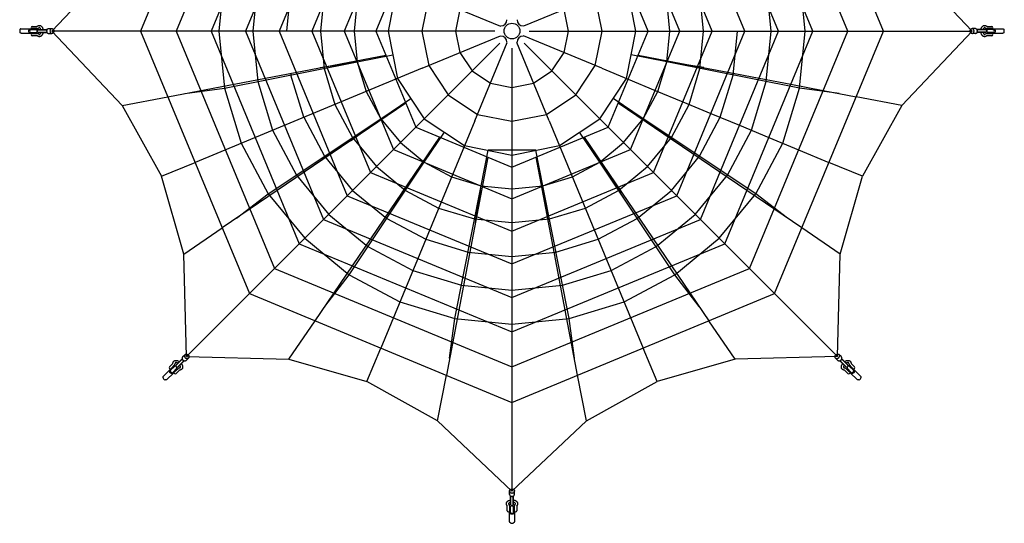
# Model space of a CAD drawing. Units: millimetres. Extents: x -4367 to 4367, y -4367 to 4383.
# Drawn here: x -4367 to 4367, y -4367 to 101 of the extents above; entities that cross this region are included whole.
import ezdxf

# ---------------------------------------------------------------- set-up
doc = ezdxf.new("R2010")
doc.units = ezdxf.units.MM
doc.layers.add('Product', color=7, linetype='Continuous')

msp = doc.modelspace()

# ---------------------------------------------------------------- linework, layer by layer
for p, q in [((-4350.7, 21), (-4269.9, 21)), ((-4275, 14), (-4217.4, 14)), ((-4267.5, 15), (-4265.6, 15)), ((-4256.1, 41.5), (-4212.5, 41.5)), ((-4210.9, 22), (-4256.1, 22)), ((-4249.5, 14), (-4249.5, 22)), ((-4227.5, 22), (-4227.5, 14)), ((-4202.4, 10), (-4126.3, 10)), ((-4202.1, 10), (-4202.1, 13)), ((-4202.1, 13), (-4130.3, 13)), ((-4129.3, 13), (-4130.3, 13)), ((-4130.3, 13), (-4130.3, 10)), ((-4124.8, 13), (-4129.3, 13)), ((-4125.4, 13), (-4124.8, 13)), ((-4110.6, 21.5), (-4081, 21.5)), ((4110.6, 21.5), (4081, 21.5)), ((4125, 13), (4124.7, 13)), ((4130.3, 13), (4124.8, 13)), ((4202.4, 10), (4126.3, 10)), ((4202.1, 13), (4130.3, 13)), ((4130.3, 10), (4130.3, 13)), ((4202.1, 13), (4202.1, 10)), ((4237.9, 22), (4210.9, 22)), ((4212.5, 41.5), (4237.9, 41.5)), ((4275, 14), (4217.4, 14)), ((4227.5, 14), (4227.5, 22)), ((4237.9, 41.5), (4256.1, 41.5)), ((4256.1, 22), (4237.9, 22)), ((4249.5, 22), (4249.5, 14)), ((4265.6, 15), (4267.5, 15)), ((4269.9, 21), (4350.7, 21)), ((-4269.9, -21), (-4350.7, -21)), ((-4275, -14), (-4217.4, -14)), ((-4265.6, -15), (-4267.5, -15)), ((-4256.1, -22), (-4237.9, -22)), ((-4237.9, -41.5), (-4256.1, -41.5)), ((-4249.5, -22), (-4249.5, -14)), ((-4237.9, -22), (-4210.9, -22)), ((-4212.5, -41.5), (-4237.9, -41.5)), ((-4227.5, -14), (-4227.5, -22)), ((-4202.4, -10), (-4126.3, -10)), ((-4202.1, -13), (-4202.1, -10)), ((-4202.1, -13), (-4130.3, -13)), ((-4130.3, -10), (-4130.3, -13)), ((-4130.3, -13), (-4124.8, -13)), ((-4125, -13), (-4124.7, -13)), ((-4110.6, -21.5), (-4081, -21.5)), ((4110.6, -21.5), (4081, -21.5)), ((4125.4, -13), (4124.8, -13)), ((4124.8, -13), (4129.3, -13)), ((4202.4, -10), (4126.3, -10)), ((4129.3, -13), (4130.3, -13)), ((4130.3, -13), (4130.3, -10)), ((4202.1, -13), (4130.3, -13)), ((4202.1, -10), (4202.1, -13)), ((4210.9, -22), (4256.1, -22)), ((4256.1, -41.5), (4212.5, -41.5)), ((4275, -14), (4217.4, -14)), ((4227.5, -22), (4227.5, -14)), ((4249.5, -14), (4249.5, -22)), ((4267.5, -15), (4265.6, -15)), ((4350.7, -21), (4269.9, -21)), ((-2921.8, -2891.4), (-2900.9, -2870.5)), ((2921.8, -2891.4), (2900.9, -2870.5)), ((-3038.9, -2980.2), (-3008, -2949.3)), ((-2993.1, -2962), (-3025.1, -2994)), ((-2980.5, -2962.1), (-2929.7, -2911.3)), ((-2978.4, -2964.3), (-2980.5, -2962.1)), ((-2978.6, -2964.4), (-2924.8, -2910.7)), ((-2964.4, -2978.6), (-2910.7, -2924.8)), ((-2962.1, -2980.5), (-2911.3, -2929.7)), ((-2929, -2910.7), (-2929.7, -2911.3)), ((-2929.7, -2911.3), (-2927.6, -2913.5)), ((-2925.8, -2907.5), (-2929, -2910.7)), ((-2926.3, -2907.9), (-2925.8, -2907.4)), ((-2913.5, -2927.6), (-2911.3, -2929.7)), ((-2911.3, -2929.7), (-2907.5, -2925.8)), ((-2907.6, -2926), (-2907.4, -2925.8)), ((-2891.4, -2921.8), (-2870.5, -2900.9)), ((2891.4, -2921.8), (2870.5, -2900.9)), ((2907.9, -2926.3), (2907.4, -2925.8)), ((2907.5, -2925.8), (2910.7, -2929)), ((2964.4, -2978.6), (2910.7, -2924.8)), ((2910.7, -2929), (2911.3, -2929.7)), ((2911.3, -2929.7), (2913.5, -2927.6)), ((2962.1, -2980.5), (2911.3, -2929.7)), ((2978.6, -2964.4), (2924.8, -2910.7)), ((2926, -2907.6), (2925.8, -2907.4)), ((2929.7, -2911.3), (2925.8, -2907.5)), ((2927.6, -2913.5), (2929.7, -2911.3)), ((2980.5, -2962.1), (2929.7, -2911.3)), ((2980.5, -2962.1), (2978.4, -2964.3)), ((3012.2, -2981.1), (2993.1, -2962)), ((3008, -2949.3), (3026, -2967.3)), ((3026, -2967.3), (3038.9, -2980.2)), ((-3091.2, -3061.5), (-3034.1, -3004.4)), ((-3004.4, -3034.1), (-3061.5, -3091.2)), ((-3032.8, -3013), (-2992, -2972.2)), ((-3028.2, -3007), (-3026.9, -3005.7)), ((-3014.7, -2994.9), (-3020.3, -2989.3)), ((-3013, -3032.8), (-2972.2, -2992)), ((-3005.7, -3026.9), (-3007, -3028.2)), ((-3004.8, -2973.7), (-2999.2, -2979.4)), ((-2989.3, -3020.3), (-2994.9, -3014.7)), ((-2994, -3025.1), (-2981.1, -3012.2)), ((-2981.1, -3012.2), (-2962, -2993.1)), ((-2967.3, -3026), (-2980.2, -3038.9)), ((-2979.4, -2999.2), (-2973.7, -3004.8)), ((-2949.3, -3008), (-2967.3, -3026)), ((-2962.1, -2980.5), (-2964.3, -2978.4)), ((2980.2, -3038.9), (2949.3, -3008)), ((2962, -2993.1), (2994, -3025.1)), ((2964.3, -2978.4), (2962.1, -2980.5)), ((3013, -3032.8), (2972.2, -2992)), ((2973.7, -3004.8), (2979.4, -2999.2)), ((2994.9, -3014.7), (2989.3, -3020.3)), ((3032.8, -3013), (2992, -2972.2)), ((2999.2, -2979.4), (3004.8, -2973.7)), ((3061.5, -3091.2), (3004.4, -3034.1)), ((3007, -3028.2), (3005.7, -3026.9)), ((3025.1, -2994), (3012.2, -2981.1)), ((3020.3, -2989.3), (3014.7, -2994.9)), ((3026.9, -3005.7), (3028.2, -3007)), ((3034.1, -3004.4), (3091.2, -3061.5)), ((-21.5, -4110.6), (-21.5, -4081)), ((21.5, -4110.6), (21.5, -4081)), ((-13, -4125.4), (-13, -4124.8)), ((-13, -4129.3), (-13, -4130.3)), ((-13, -4202.1), (-13, -4130.3)), ((-13, -4130.3), (-10, -4130.3)), ((-10, -4202.4), (-10, -4126.3)), ((10, -4202.4), (10, -4126.3)), ((10, -4130.3), (13, -4130.3)), ((13, -4125), (13, -4124.7)), ((13, -4202.1), (13, -4130.3)), ((-41.5, -4256.1), (-41.5, -4212.5)), ((-22, -4210.9), (-22, -4256.1)), ((-22, -4227.5), (-14, -4227.5)), ((-14, -4249.5), (-22, -4249.5)), ((-21, -4350.7), (-21, -4269.9)), ((-15, -4267.5), (-15, -4265.6)), ((-14, -4275), (-14, -4217.4)), ((-10, -4202.1), (-13, -4202.1)), ((13, -4202.1), (10, -4202.1)), ((14, -4275), (14, -4217.4)), ((14, -4227.5), (22, -4227.5)), ((22, -4249.5), (14, -4249.5)), ((15, -4265.6), (15, -4267.5)), ((21, -4269.9), (21, -4350.7)), ((22, -4237.9), (22, -4210.9)), ((22, -4256.1), (22, -4237.9)), ((41.5, -4212.5), (41.5, -4237.9)), ((41.5, -4237.9), (41.5, -4256.1))]:
    msp.add_line(p, q)
at = {"color": 0, "linetype": 'Continuous', "ltscale": 0.5}
msp.add_circle((0, 0), 69.9, dxfattribs=at)
for centre, radius, start, end in [((-4341.7, 0.1), 25.6, 160.63257, 180.11602), ((-4344.4, 1), 22.8, 150.09544, 160.52878), ((-4365.9, 7), 14, 64.31785, 82.41366), ((-4350.7, 7.7), 13.3, 90.00435, 97.46539), ((-4256.6, 0.2), 23, 143.22778, 180.50237), ((-4267.5, 5.2), 9.82, 90.17621, 116.07993), ((-4270.3, 4.6), 16.4, 35.01263, 88.73294), ((-4265.6, 5.3), 9.69, 63.74386, 116.25614), ((-4256.1, 31.7), 9.76, 90.00007, 269.99992), ((-4233, 0), 21, 5.87018, 41.8094), ((-4202.4, 0), 10, 90.00464, 180.00017), ((-4211.8, 39.9), 17.9, 272.80579, 316.37605), ((4211.8, 39.8), 17.9, 224.04116, 267.2016), ((4202.4, 0), 10, 359.99983, 90.00047), ((4202.4, 0), 10, 270.00464, 0.00017), ((4233, 0), 21, 138.19056, 174.12949), ((4256.1, 31.7), 9.76, 270.00002, 89.99998), ((4270.3, 4.6), 16.4, 91.27, 144.98445), ((4265.6, 5.3), 9.69, 63.74386, 116.25614), ((4267.5, 5.2), 9.82, 63.92007, 89.82379), ((4256.6, 0.2), 23.1, 359.49925, 36.77061), ((4350.7, 7.7), 13.3, 82.53461, 89.99565), ((4344.4, 1), 22.8, 19.47122, 29.90456), ((4341.7, 0.1), 25.6, 359.88398, 19.36743), ((-4341.7, -0.1), 25.6, 179.88398, 199.36743), ((-4344.4, -1), 22.8, 199.47122, 209.90456), ((-4350.7, -7.7), 13.3, 262.53461, 269.99565), ((-4256.6, -0.2), 23.1, 179.49925, 216.77061), ((-4267.5, -5.2), 9.82, 243.92007, 269.82379), ((-4270.3, -4.6), 16.4, 271.27, 324.98445), ((-4265.6, -5.3), 9.69, 243.74386, 296.25614), ((-4256.1, -31.7), 9.76, 90.00002, 269.99998), ((-4233, 0), 21, 318.19056, 354.12949), ((-4202.4, 0), 10, 179.99983, 270.00047), ((-4211.8, -39.8), 17.9, 44.04116, 87.2016), ((4211.8, -39.9), 17.9, 92.80579, 136.37605), ((4233, 0), 21, 185.87018, 221.8094), ((4256.1, -31.7), 9.76, 270.00007, 89.99992), ((4270.3, -4.6), 16.4, 215.01263, 268.73294), ((4265.6, -5.3), 9.69, 243.74386, 296.25614), ((4267.5, -5.2), 9.82, 270.17621, 296.07993), ((4256.6, -0.2), 23, 323.22778, 0.50237), ((4350.7, -7.7), 13.3, 270.00435, 277.46539), ((4344.4, -1), 22.8, 330.09544, 340.52878), ((4341.7, -0.1), 25.6, 340.63257, 0.11602), ((-3006.4, -2950), 17.9, 317.80579, 1.37605), ((-2971.5, -2971.5), 10, 135.00464, 225.00017), ((2971.5, -2971.5), 10, 314.99983, 45.00047), ((3006.4, -2950), 17.9, 179.04116, 222.2016), ((-3032, -2987.1), 9.76, 135.00007, 314.99992), ((-3022.8, -3016.3), 16.4, 80.01263, 133.73294), ((-3010, -3009.7), 23, 188.22778, 225.50237), ((-3021.2, -3013.9), 9.82, 135.17621, 161.07993), ((-3020, -3012.5), 9.69, 108.74386, 161.25614), ((-3009.7, -3010), 23.1, 224.49925, 261.77061), ((-3013.9, -3021.2), 9.82, 288.92007, 314.82379), ((-3012.5, -3020), 9.69, 288.74386, 341.25614), ((-3016.3, -3022.8), 16.4, 316.27, 9.98445), ((-2987.1, -3032), 9.76, 135.00002, 314.99998), ((-2993.2, -2993.2), 21, 50.87018, 86.8094), ((-2971.5, -2971.5), 10, 224.99983, 315.00047), ((-2993.2, -2993.2), 21, 3.19056, 39.12949), ((-2950, -3006.4), 17.9, 89.04116, 132.2016), ((2950, -3006.4), 17.9, 47.80579, 91.37605), ((2971.5, -2971.5), 10, 225.00464, 315.00017), ((2993.2, -2993.2), 21, 140.87018, 176.8094), ((2993.2, -2993.2), 21, 93.19056, 129.12949), ((2987.1, -3032), 9.76, 225.00007, 44.99992), ((3016.3, -3022.8), 16.4, 170.01263, 223.73294), ((3012.5, -3020), 9.69, 198.74386, 251.25614), ((3013.9, -3021.2), 9.82, 225.17621, 251.07993), ((3009.7, -3010), 23, 278.22778, 315.50237), ((3022.8, -3016.3), 16.4, 46.27, 99.98445), ((3020, -3012.5), 9.69, 18.74386, 71.25614), ((3032, -2987.1), 9.76, 225.00002, 44.99998), ((3010, -3009.7), 23.1, 314.49925, 351.77061), ((3021.2, -3013.9), 9.82, 18.92007, 44.82379), ((-3072.6, -3071.3), 22.8, 195.09544, 205.52878), ((-3070.1, -3070), 25.6, 205.63257, 225.11602), ((-3081.8, -3071), 13.3, 135.00435, 142.46539), ((-3070, -3070.1), 25.6, 224.88398, 244.36743), ((-3071.3, -3072.6), 22.8, 244.47122, 254.90456), ((-3071, -3081.8), 13.3, 307.53461, 314.99565), ((3071, -3081.8), 13.3, 225.00435, 232.46539), ((3071.3, -3072.6), 22.8, 285.09544, 295.52878), ((3070, -3070.1), 25.6, 295.63257, 315.11602), ((3070.1, -3070), 25.6, 314.88398, 334.36743), ((3081.8, -3071), 13.3, 37.53461, 44.99565), ((3072.6, -3071.3), 22.8, 334.47122, 344.90456), ((-31.7, -4256.1), 9.76, 180.00007, 359.99992), ((-39.9, -4211.8), 17.9, 2.80579, 46.37605), ((-4.6, -4270.3), 16.4, 125.01263, 178.73294), ((-5.3, -4265.6), 9.69, 153.74386, 206.25614), ((-5.2, -4267.5), 9.82, 180.17621, 206.07993), ((0, -4233), 21, 95.87018, 131.8094), ((-0.2, -4256.6), 23, 233.22778, 270.50237), ((0, -4202.4), 10, 180.00464, 270.00017), ((0, -4202.4), 10, 269.99983, 0.00047), ((0.2, -4256.6), 23.1, 269.49925, 306.77061), ((0, -4233), 21, 48.19056, 84.12949), ((4.6, -4270.3), 16.4, 1.27, 54.98445), ((5.3, -4265.6), 9.69, 333.74386, 26.25614), ((5.2, -4267.5), 9.82, 333.92007, 359.82379), ((39.8, -4211.8), 17.9, 134.04116, 177.2016), ((31.7, -4256.1), 9.76, 180.00002, 359.99998), ((-7.7, -4350.7), 13.3, 180.00435, 187.46539), ((-1, -4344.4), 22.8, 240.09544, 250.52878), ((-0.1, -4341.7), 25.6, 250.63257, 270.11602), ((0.1, -4341.7), 25.6, 269.88398, 289.36743), ((1, -4344.4), 22.8, 289.47122, 299.90456), ((7.7, -4350.7), 13.3, 352.53461, 359.99565)]:
    msp.add_arc(centre, radius, start, end)
for points in [[(-4364.2, 12.3), (-4359.8, 19.9), (-4352.4, 20.9)], [(4352.4, 20.9), (4359.8, 19.9), (4364.2, 12.3)], [(-4352.4, -20.9), (-4359.8, -19.9), (-4364.2, -12.3)], [(4364.2, -12.3), (4359.8, -19.9), (4352.4, -20.9)], [(-3094.7, -3077.2), (-3096.9, -3068.8), (-3092.4, -3062.8)], [(-3062.8, -3092.4), (-3068.8, -3096.9), (-3077.2, -3094.7)], [(3077.2, -3094.7), (3068.8, -3096.9), (3062.8, -3092.4)], [(3092.4, -3062.8), (3096.9, -3068.8), (3094.7, -3077.2)], [(-12.3, -4364.2), (-19.9, -4359.8), (-20.9, -4352.4)], [(20.9, -4352.4), (19.9, -4359.8), (12.3, -4364.2)]]:
    msp.add_rational_spline(points, [1, 0.913194202478, 1], degree=2)
for points, knots in [([(-4287.4, 0), (-4287.4, 1.4), (-4287.2, 4.1), (-4285.9, 9.3), (-4282.8, 15), (-4277, 19.8), (-4272.2, 21), (-4269.9, 21)], [0, 0, 0, 0, 4.123773, 8.201745, 16.037334, 23.363687, 30.343016, 30.343016, 30.343016, 30.343016]), ([(-4212.7, 41.3), (-4212, 42), (-4210.6, 43.3), (-4207.6, 45.6), (-4203.6, 47.9), (-4198.4, 49.6), (-4194.9, 50), (-4192.1, 50)], [0, 0, 0, 0, 2.959177, 5.810912, 11.347735, 16.658761, 22.022961, 22.022961, 22.022961, 22.022961]), ([(-4193.1, 30.5), (-4193.6, 30.5), (-4194.1, 30.4), (-4195, 30.2), (-4196.7, 29.4), (-4198, 28.3), (-4198.8, 27.5)], [0, 0, 0, 0, 0.655227, 1.338233, 2.813492, 6.316727, 6.316727, 6.316727, 6.316727]), ([(-4180, 13), (-4180.3, 14.2), (-4181, 16.5), (-4182.7, 20.7), (-4184.7, 24.5), (-4187.3, 27.5), (-4189.2, 29.2), (-4191.1, 30.2), (-4192.5, 30.5), (-4193.1, 30.5)], [0, 0, 0, 0, 3.671771, 7.209616, 13.656404, 16.511997, 19.021286, 21.186991, 23.052912, 23.052912, 23.052912, 23.052912]), ([(-4192.1, 50), (-4190.2, 49.9), (-4186.4, 49.3), (-4181, 47.1), (-4176, 43.8), (-4171.5, 39.4), (-4167.6, 33.9), (-4163.1, 25.3), (-4161, 18), (-4160.1, 13)], [0, 0, 0, 0, 5.662186, 11.407216, 17.368776, 23.623087, 30.26961, 37.389443, 52.75344, 52.75344, 52.75344, 52.75344]), ([(-4110.6, 21.5), (-4111.8, 21.5), (-4114.1, 21.2), (-4118.7, 19.5), (-4123.7, 15.4), (-4127.5, 8.3), (-4128.3, 2.8), (-4128.3, 0)], [0, 0, 0, 0, 3.501971, 7.049477, 14.496437, 22.498887, 30.894835, 30.894835, 30.894835, 30.894835]), ([(-4128.3, 0), (-4128.3, -1.4), (-4128.1, -4.2), (-4126.8, -9.5), (-4123.7, -15.4), (-4118.7, -19.5), (-4114.1, -21.2), (-4111.8, -21.5), (-4110.6, -21.5)], [0, 0, 0, 0, 4.198655, 8.396768, 16.399025, 23.845848, 27.392969, 30.894836, 30.894836, 30.894836, 30.894836]), ([(-4081, 21.5), (-4082.1, 21.5), (-4084.5, 21.2), (-4089, 19.5), (-4094, 15.4), (-4097.8, 8.3), (-4098.7, 2.8), (-4098.7, 0)], [0, 0, 0, 0, 3.501971, 7.049477, 14.496437, 22.498887, 30.894835, 30.894835, 30.894835, 30.894835]), ([(-4098.7, 0), (-4098.7, -1.4), (-4098.5, -4.2), (-4097.1, -9.5), (-4094, -15.4), (-4089, -19.5), (-4084.5, -21.2), (-4082.1, -21.5), (-4081, -21.5)], [0, 0, 0, 0, 4.198655, 8.396768, 16.399025, 23.845848, 27.392969, 30.894836, 30.894836, 30.894836, 30.894836]), ([(-4081, 21.5), (-4079.8, 21.5), (-4077.5, 21.2), (-4072.9, 19.5), (-4067.9, 15.4), (-4064.1, 8.3), (-4063.2, 2.8), (-4063.2, 0)], [0, 0, 0, 0, 3.501971, 7.049477, 14.496437, 22.498887, 30.894835, 30.894835, 30.894835, 30.894835]), ([(-4063.2, 0), (-4063.2, -1.4), (-4063.5, -4.2), (-4064.8, -9.5), (-4067.9, -15.4), (-4072.9, -19.5), (-4077.5, -21.2), (-4079.8, -21.5), (-4081, -21.5)], [0, 0, 0, 0, 4.198655, 8.396768, 16.399025, 23.845848, 27.392969, 30.894836, 30.894836, 30.894836, 30.894836]), ([(4063.2, 0), (4063.2, 1.4), (4063.5, 4.2), (4064.8, 9.5), (4067.9, 15.4), (4072.9, 19.5), (4077.5, 21.2), (4079.8, 21.5), (4081, 21.5)], [0, 0, 0, 0, 4.198655, 8.396768, 16.399025, 23.845848, 27.392969, 30.894836, 30.894836, 30.894836, 30.894836]), ([(4098.7, 0), (4098.7, 1.4), (4098.5, 4.2), (4097.1, 9.5), (4094, 15.4), (4089, 19.5), (4084.5, 21.2), (4082.1, 21.5), (4081, 21.5)], [0, 0, 0, 0, 4.198655, 8.396768, 16.399025, 23.845848, 27.392969, 30.894836, 30.894836, 30.894836, 30.894836]), ([(4128.3, 0), (4128.3, 1.4), (4128.1, 4.2), (4126.8, 9.5), (4123.7, 15.4), (4118.7, 19.5), (4114.1, 21.2), (4111.8, 21.5), (4110.6, 21.5)], [0, 0, 0, 0, 4.198655, 8.396768, 16.399025, 23.845848, 27.392969, 30.894836, 30.894836, 30.894836, 30.894836]), ([(4160.1, 13), (4160.6, 15.5), (4161.7, 20.5), (4164.3, 27.6), (4167.6, 33.9), (4171.5, 39.4), (4176, 43.8), (4181, 47.2), (4186.4, 49.3), (4190.2, 49.9), (4192.1, 50)], [0, 0, 0, 0, 7.757639, 15.368101, 22.483102, 29.124392, 35.434879, 41.410884, 47.112812, 52.752954, 52.752954, 52.752954, 52.752954]), ([(4193.1, 30.5), (4192.5, 30.5), (4191.1, 30.2), (4189.2, 29.2), (4187.3, 27.6), (4184.8, 24.6), (4182.1, 19.7), (4180.6, 15.4), (4180, 13)], [0, 0, 0, 0, 1.859488, 4.02794, 6.51348, 9.366538, 15.7711, 23.052394, 23.052394, 23.052394, 23.052394]), ([(4192.1, 50), (4194, 50), (4195.7, 49.9), (4199.2, 49.3), (4203.5, 47.9), (4208.4, 45.1), (4211.3, 42.6), (4212.7, 41.3)], [0, 0, 0, 0, 2.656528, 5.260873, 10.612966, 16.172482, 22.023083, 22.023083, 22.023083, 22.023083]), ([(4198.9, 27.4), (4198.6, 27.7), (4198.2, 28.1), (4197.3, 28.9), (4195.8, 29.9), (4194.4, 30.4), (4193.1, 30.5)], [0, 0, 0, 0, 0.934509, 1.845673, 3.493499, 6.316843, 6.316843, 6.316843, 6.316843]), ([(4269.9, 21), (4271.1, 21), (4273.4, 20.7), (4277.9, 19.1), (4282.8, 15), (4286.6, 8.1), (4287.4, 2.7), (4287.4, 0)], [0, 0, 0, 0, 3.463642, 6.98025, 14.30568, 22.141403, 30.343016, 30.343016, 30.343016, 30.343016]), ([(4287.4, 0), (4287.4, -1.4), (4287.2, -4.1), (4285.9, -9.3), (4282.8, -15), (4277, -19.8), (4272.2, -21), (4269.9, -21)], [0, 0, 0, 0, 4.123773, 8.201745, 16.037334, 23.363687, 30.343016, 30.343016, 30.343016, 30.343016]), ([(-4269.9, -21), (-4271.1, -21), (-4273.4, -20.7), (-4277.9, -19.1), (-4282.8, -15), (-4286.6, -8.1), (-4287.4, -2.7), (-4287.4, 0)], [0, 0, 0, 0, 3.463642, 6.98025, 14.30568, 22.141403, 30.343016, 30.343016, 30.343016, 30.343016]), ([(-4192.1, -50), (-4194, -50), (-4195.7, -49.9), (-4199.2, -49.3), (-4203.5, -47.9), (-4208.4, -45.1), (-4211.3, -42.6), (-4212.7, -41.3)], [0, 0, 0, 0, 2.656528, 5.260873, 10.612966, 16.172482, 22.023083, 22.023083, 22.023083, 22.023083]), ([(-4198.9, -27.4), (-4198.6, -27.7), (-4198.2, -28.1), (-4197.3, -28.9), (-4195.8, -29.9), (-4194.4, -30.4), (-4193.1, -30.5)], [0, 0, 0, 0, 0.934509, 1.845673, 3.493499, 6.316843, 6.316843, 6.316843, 6.316843]), ([(-4193.1, -30.5), (-4192.5, -30.5), (-4191.1, -30.2), (-4189.2, -29.2), (-4187.3, -27.6), (-4184.8, -24.6), (-4182.1, -19.7), (-4180.6, -15.4), (-4180, -13)], [0, 0, 0, 0, 1.859488, 4.02794, 6.51348, 9.366538, 15.7711, 23.052394, 23.052394, 23.052394, 23.052394]), ([(-4160.1, -13), (-4160.6, -15.5), (-4161.7, -20.5), (-4164.3, -27.6), (-4167.6, -33.9), (-4171.5, -39.4), (-4176, -43.8), (-4181, -47.2), (-4186.4, -49.3), (-4190.2, -49.9), (-4192.1, -50)], [0, 0, 0, 0, 7.757639, 15.368101, 22.483102, 29.124392, 35.434879, 41.410884, 47.112812, 52.752954, 52.752954, 52.752954, 52.752954]), ([(4081, -21.5), (4079.8, -21.5), (4077.5, -21.2), (4072.9, -19.5), (4067.9, -15.4), (4064.1, -8.3), (4063.2, -2.8), (4063.2, 0)], [0, 0, 0, 0, 3.501971, 7.049477, 14.496437, 22.498887, 30.894835, 30.894835, 30.894835, 30.894835]), ([(4081, -21.5), (4082.1, -21.5), (4084.5, -21.2), (4089, -19.5), (4094, -15.4), (4097.8, -8.3), (4098.7, -2.8), (4098.7, 0)], [0, 0, 0, 0, 3.501971, 7.049477, 14.496437, 22.498887, 30.894835, 30.894835, 30.894835, 30.894835]), ([(4110.6, -21.5), (4111.8, -21.5), (4114.1, -21.2), (4118.7, -19.5), (4123.7, -15.4), (4127.5, -8.3), (4128.3, -2.8), (4128.3, 0)], [0, 0, 0, 0, 3.501971, 7.049477, 14.496437, 22.498887, 30.894835, 30.894835, 30.894835, 30.894835]), ([(4192.1, -50), (4190.2, -49.9), (4186.4, -49.3), (4181, -47.1), (4176, -43.8), (4171.5, -39.4), (4167.6, -33.9), (4163.1, -25.3), (4161, -18), (4160.1, -13)], [0, 0, 0, 0, 5.662186, 11.407216, 17.368776, 23.623087, 30.26961, 37.389443, 52.75344, 52.75344, 52.75344, 52.75344]), ([(4180, -13), (4180.3, -14.2), (4181, -16.5), (4182.7, -20.7), (4184.7, -24.5), (4187.3, -27.5), (4189.2, -29.2), (4191.1, -30.2), (4192.5, -30.5), (4193.1, -30.5)], [0, 0, 0, 0, 3.671771, 7.209616, 13.656404, 16.511997, 19.021286, 21.186991, 23.052912, 23.052912, 23.052912, 23.052912]), ([(4212.7, -41.3), (4212, -42), (4210.6, -43.3), (4207.6, -45.6), (4203.6, -47.9), (4198.4, -49.6), (4194.9, -50), (4192.1, -50)], [0, 0, 0, 0, 2.959177, 5.810912, 11.347735, 16.658761, 22.022961, 22.022961, 22.022961, 22.022961]), ([(4193.1, -30.5), (4193.6, -30.5), (4194.1, -30.4), (4195, -30.2), (4196.7, -29.4), (4198, -28.3), (4198.8, -27.5)], [0, 0, 0, 0, 0.655227, 1.338233, 2.813492, 6.316727, 6.316727, 6.316727, 6.316727]), ([(-2900.9, -2870.5), (-2901.7, -2871.3), (-2903.2, -2873.2), (-2905.2, -2877.6), (-2905.8, -2884), (-2903.4, -2891.7), (-2900.2, -2896.2), (-2898.2, -2898.2)], [0, 0, 0, 0, 3.501971, 7.049477, 14.496437, 22.498887, 30.894835, 30.894835, 30.894835, 30.894835]), ([(-2900.9, -2870.5), (-2900.1, -2869.6), (-2898.2, -2868.2), (-2893.8, -2866.1), (-2887.3, -2865.6), (-2879.6, -2867.9), (-2875.1, -2871.2), (-2873.1, -2873.1)], [0, 0, 0, 0, 3.501971, 7.049477, 14.496437, 22.498887, 30.894835, 30.894835, 30.894835, 30.894835]), ([(-2873.1, -2873.1), (-2872.2, -2874.1), (-2870.3, -2876.3), (-2867.5, -2881), (-2865.6, -2887.3), (-2866.1, -2893.8), (-2868.2, -2898.2), (-2869.6, -2900.1), (-2870.5, -2900.9)], [0, 0, 0, 0, 4.198655, 8.396768, 16.399025, 23.845848, 27.392969, 30.894836, 30.894836, 30.894836, 30.894836]), ([(2870.5, -2900.9), (2869.6, -2900.1), (2868.2, -2898.2), (2866.1, -2893.8), (2865.6, -2887.3), (2867.9, -2879.6), (2871.2, -2875.1), (2873.1, -2873.1)], [0, 0, 0, 0, 3.501971, 7.049477, 14.496437, 22.498887, 30.894835, 30.894835, 30.894835, 30.894835]), ([(2873.1, -2873.1), (2874.1, -2872.2), (2876.3, -2870.3), (2881, -2867.5), (2887.3, -2865.6), (2893.8, -2866.1), (2898.2, -2868.2), (2900.1, -2869.6), (2900.9, -2870.5)], [0, 0, 0, 0, 4.198655, 8.396768, 16.399025, 23.845848, 27.392969, 30.894836, 30.894836, 30.894836, 30.894836]), ([(2898.2, -2898.2), (2899.2, -2897.2), (2901, -2895.1), (2903.8, -2890.4), (2905.8, -2884), (2905.2, -2877.6), (2903.2, -2873.2), (2901.7, -2871.3), (2900.9, -2870.5)], [0, 0, 0, 0, 4.198655, 8.396768, 16.399025, 23.845848, 27.392969, 30.894836, 30.894836, 30.894836, 30.894836]), ([(-3008, -2949.6), (-3008, -2948.7), (-3007.9, -2946.7), (-3007.4, -2943), (-3006.2, -2938.5), (-3003.8, -2933.7), (-3001.6, -2930.9), (-2999.6, -2928.9)], [0, 0, 0, 0, 2.959177, 5.810912, 11.347735, 16.658761, 22.022961, 22.022961, 22.022961, 22.022961]), ([(-2999.6, -2928.9), (-2998.2, -2927.6), (-2995.1, -2925.4), (-2989.7, -2923.1), (-2983.8, -2921.9), (-2977.5, -2921.9), (-2970.9, -2922.9), (-2961.6, -2925.9), (-2955, -2929.5), (-2950.8, -2932.5)], [0, 0, 0, 0, 5.662186, 11.407216, 17.368776, 23.623087, 30.26961, 37.389443, 52.75344, 52.75344, 52.75344, 52.75344]), ([(-2986.5, -2943.4), (-2986.9, -2943.8), (-2987.2, -2944.2), (-2987.6, -2945), (-2988.3, -2946.7), (-2988.5, -2948.4), (-2988.5, -2949.6)], [0, 0, 0, 0, 0.655227, 1.338233, 2.813492, 6.316727, 6.316727, 6.316727, 6.316727]), ([(-2964.9, -2946.5), (-2966, -2945.9), (-2968.1, -2944.8), (-2972.3, -2942.9), (-2976.4, -2941.7), (-2980.3, -2941.4), (-2982.8, -2941.6), (-2984.9, -2942.2), (-2986.1, -2943), (-2986.5, -2943.4)], [0, 0, 0, 0, 3.671771, 7.209616, 13.656404, 16.511997, 19.021286, 21.186991, 23.052912, 23.052912, 23.052912, 23.052912]), ([(-2943.4, -2986.5), (-2943, -2986.1), (-2942.2, -2984.9), (-2941.6, -2982.8), (-2941.4, -2980.3), (-2941.7, -2976.4), (-2943.2, -2971.1), (-2945.3, -2967), (-2946.5, -2964.9)], [0, 0, 0, 0, 1.859488, 4.02794, 6.51348, 9.366538, 15.7711, 23.052394, 23.052394, 23.052394, 23.052394]), ([(-2932.5, -2950.8), (-2931, -2953), (-2928.3, -2957.3), (-2925.1, -2964.1), (-2922.9, -2970.9), (-2921.9, -2977.5), (-2921.9, -2983.9), (-2923.1, -2989.8), (-2925.4, -2995.1), (-2927.6, -2998.2), (-2928.9, -2999.6)], [0, 0, 0, 0, 7.757639, 15.368101, 22.483102, 29.124392, 35.434879, 41.410884, 47.112812, 52.752954, 52.752954, 52.752954, 52.752954]), ([(-2921.8, -2891.4), (-2922.7, -2892.3), (-2924.1, -2894.1), (-2926.2, -2898.5), (-2926.8, -2905), (-2924.4, -2912.7), (-2921.2, -2917.2), (-2919.2, -2919.2)], [0, 0, 0, 0, 3.501971, 7.049477, 14.496437, 22.498887, 30.894835, 30.894835, 30.894835, 30.894835]), ([(-2919.2, -2919.2), (-2918.2, -2920.2), (-2916, -2922), (-2911.4, -2924.8), (-2905, -2926.8), (-2898.5, -2926.2), (-2894.1, -2924.1), (-2892.3, -2922.7), (-2891.4, -2921.8)], [0, 0, 0, 0, 4.198655, 8.396768, 16.399025, 23.845848, 27.392969, 30.894836, 30.894836, 30.894836, 30.894836]), ([(-2898.2, -2898.2), (-2897.2, -2899.2), (-2895.1, -2901), (-2890.4, -2903.8), (-2884, -2905.8), (-2877.6, -2905.2), (-2873.2, -2903.2), (-2871.3, -2901.7), (-2870.5, -2900.9)], [0, 0, 0, 0, 4.198655, 8.396768, 16.399025, 23.845848, 27.392969, 30.894836, 30.894836, 30.894836, 30.894836]), ([(2870.5, -2900.9), (2871.3, -2901.7), (2873.2, -2903.2), (2877.6, -2905.2), (2884, -2905.8), (2891.7, -2903.4), (2896.2, -2900.2), (2898.2, -2898.2)], [0, 0, 0, 0, 3.501971, 7.049477, 14.496437, 22.498887, 30.894835, 30.894835, 30.894835, 30.894835]), ([(2891.4, -2921.8), (2892.3, -2922.7), (2894.1, -2924.1), (2898.5, -2926.2), (2905, -2926.8), (2912.7, -2924.4), (2917.2, -2921.2), (2919.2, -2919.2)], [0, 0, 0, 0, 3.501971, 7.049477, 14.496437, 22.498887, 30.894835, 30.894835, 30.894835, 30.894835]), ([(2919.2, -2919.2), (2920.2, -2918.2), (2922, -2916), (2924.8, -2911.4), (2926.8, -2905), (2926.2, -2898.5), (2924.1, -2894.1), (2922.7, -2892.3), (2921.8, -2891.4)], [0, 0, 0, 0, 4.198655, 8.396768, 16.399025, 23.845848, 27.392969, 30.894836, 30.894836, 30.894836, 30.894836]), ([(2928.9, -2999.6), (2927.6, -2998.2), (2925.4, -2995.1), (2923.1, -2989.7), (2921.9, -2983.8), (2921.9, -2977.5), (2922.9, -2970.9), (2925.9, -2961.6), (2929.5, -2955), (2932.5, -2950.8)], [0, 0, 0, 0, 5.662186, 11.407216, 17.368776, 23.623087, 30.26961, 37.389443, 52.75344, 52.75344, 52.75344, 52.75344]), ([(2946.5, -2964.9), (2945.9, -2966), (2944.8, -2968.1), (2942.9, -2972.3), (2941.7, -2976.4), (2941.4, -2980.3), (2941.6, -2982.8), (2942.2, -2984.9), (2943, -2986.1), (2943.4, -2986.5)], [0, 0, 0, 0, 3.671771, 7.209616, 13.656404, 16.511997, 19.021286, 21.186991, 23.052912, 23.052912, 23.052912, 23.052912]), ([(2950.8, -2932.5), (2953, -2931), (2957.3, -2928.3), (2964.1, -2925.1), (2970.9, -2922.9), (2977.5, -2921.9), (2983.9, -2921.9), (2989.8, -2923.1), (2995.1, -2925.4), (2998.2, -2927.6), (2999.6, -2928.9)], [0, 0, 0, 0, 7.757639, 15.368101, 22.483102, 29.124392, 35.434879, 41.410884, 47.112812, 52.752954, 52.752954, 52.752954, 52.752954]), ([(2986.5, -2943.4), (2986.1, -2943), (2984.9, -2942.2), (2982.8, -2941.6), (2980.3, -2941.4), (2976.4, -2941.7), (2971.1, -2943.2), (2967, -2945.3), (2964.9, -2946.5)], [0, 0, 0, 0, 1.859488, 4.02794, 6.51348, 9.366538, 15.7711, 23.052394, 23.052394, 23.052394, 23.052394]), ([(2988.5, -2949.7), (2988.5, -2949.3), (2988.4, -2948.7), (2988.3, -2947.5), (2988, -2945.7), (2987.4, -2944.3), (2986.5, -2943.4)], [0, 0, 0, 0, 0.934509, 1.845673, 3.493499, 6.316843, 6.316843, 6.316843, 6.316843]), ([(2999.6, -2928.9), (3000.9, -2930.2), (3002.1, -2931.5), (3004.2, -2934.4), (3006.2, -2938.5), (3007.7, -2943.9), (3008, -2947.7), (3008, -2949.6)], [0, 0, 0, 0, 2.656528, 5.260873, 10.612966, 16.172482, 22.023083, 22.023083, 22.023083, 22.023083]), ([(-3031.7, -3031.7), (-3032.6, -3030.7), (-3034.4, -3028.6), (-3037.2, -3024), (-3039, -3017.8), (-3038.3, -3010.3), (-3035.8, -3006.1), (-3034.1, -3004.4)], [0, 0, 0, 0, 4.123773, 8.201745, 16.037334, 23.363687, 30.343016, 30.343016, 30.343016, 30.343016]), ([(-3004.4, -3034.1), (-3005.2, -3034.9), (-3007.1, -3036.4), (-3011.4, -3038.4), (-3017.8, -3039), (-3025.4, -3036.8), (-3029.7, -3033.6), (-3031.7, -3031.7)], [0, 0, 0, 0, 3.463642, 6.98025, 14.30568, 22.141403, 30.343016, 30.343016, 30.343016, 30.343016]), ([(-2949.7, -2988.5), (-2949.3, -2988.5), (-2948.7, -2988.4), (-2947.5, -2988.3), (-2945.7, -2988), (-2944.3, -2987.4), (-2943.4, -2986.5)], [0, 0, 0, 0, 0.934509, 1.845673, 3.493499, 6.316843, 6.316843, 6.316843, 6.316843]), ([(-2928.9, -2999.6), (-2930.2, -3000.9), (-2931.5, -3002.1), (-2934.4, -3004.2), (-2938.5, -3006.2), (-2943.9, -3007.7), (-2947.7, -3008), (-2949.6, -3008)], [0, 0, 0, 0, 2.656528, 5.260873, 10.612966, 16.172482, 22.023083, 22.023083, 22.023083, 22.023083]), ([(2949.6, -3008), (2948.7, -3008), (2946.7, -3007.9), (2943, -3007.4), (2938.5, -3006.2), (2933.7, -3003.8), (2930.9, -3001.6), (2928.9, -2999.6)], [0, 0, 0, 0, 2.959177, 5.810912, 11.347735, 16.658761, 22.022961, 22.022961, 22.022961, 22.022961]), ([(2943.4, -2986.5), (2943.8, -2986.9), (2944.2, -2987.2), (2945, -2987.6), (2946.7, -2988.3), (2948.4, -2988.5), (2949.6, -2988.5)], [0, 0, 0, 0, 0.655227, 1.338233, 2.813492, 6.316727, 6.316727, 6.316727, 6.316727]), ([(3031.7, -3031.7), (3030.7, -3032.6), (3028.6, -3034.4), (3024, -3037.2), (3017.8, -3039), (3010.3, -3038.3), (3006.1, -3035.8), (3004.4, -3034.1)], [0, 0, 0, 0, 4.123773, 8.201745, 16.037334, 23.363687, 30.343016, 30.343016, 30.343016, 30.343016]), ([(3034.1, -3004.4), (3034.9, -3005.2), (3036.4, -3007.1), (3038.4, -3011.4), (3039, -3017.8), (3036.8, -3025.4), (3033.6, -3029.7), (3031.7, -3031.7)], [0, 0, 0, 0, 3.463642, 6.98025, 14.30568, 22.141403, 30.343016, 30.343016, 30.343016, 30.343016]), ([(-21.5, -4081), (-21.5, -4079.8), (-21.2, -4077.5), (-19.5, -4072.9), (-15.4, -4067.9), (-8.3, -4064.1), (-2.8, -4063.2), (0, -4063.2)], [0, 0, 0, 0, 3.501971, 7.049477, 14.496437, 22.498887, 30.894835, 30.894835, 30.894835, 30.894835]), ([(-21.5, -4081), (-21.5, -4082.1), (-21.2, -4084.5), (-19.5, -4089), (-15.4, -4094), (-8.3, -4097.8), (-2.8, -4098.7), (0, -4098.7)], [0, 0, 0, 0, 3.501971, 7.049477, 14.496437, 22.498887, 30.894835, 30.894835, 30.894835, 30.894835]), ([(0, -4063.2), (1.4, -4063.2), (4.2, -4063.5), (9.5, -4064.8), (15.4, -4067.9), (19.5, -4072.9), (21.2, -4077.5), (21.5, -4079.8), (21.5, -4081)], [0, 0, 0, 0, 4.198655, 8.396768, 16.399025, 23.845848, 27.392969, 30.894836, 30.894836, 30.894836, 30.894836]), ([(0, -4098.7), (1.4, -4098.7), (4.2, -4098.5), (9.5, -4097.1), (15.4, -4094), (19.5, -4089), (21.2, -4084.5), (21.5, -4082.1), (21.5, -4081)], [0, 0, 0, 0, 4.198655, 8.396768, 16.399025, 23.845848, 27.392969, 30.894836, 30.894836, 30.894836, 30.894836]), ([(-50, -4192.1), (-49.9, -4190.2), (-49.3, -4186.4), (-47.1, -4181), (-43.8, -4176), (-39.4, -4171.5), (-33.9, -4167.6), (-25.3, -4163.1), (-18, -4161), (-13, -4160.1)], [0, 0, 0, 0, 5.662186, 11.407216, 17.368776, 23.623087, 30.26961, 37.389443, 52.75344, 52.75344, 52.75344, 52.75344]), ([(-41.3, -4212.7), (-42, -4212), (-43.3, -4210.6), (-45.6, -4207.6), (-47.9, -4203.6), (-49.6, -4198.4), (-50, -4194.9), (-50, -4192.1)], [0, 0, 0, 0, 2.959177, 5.810912, 11.347735, 16.658761, 22.022961, 22.022961, 22.022961, 22.022961]), ([(-13, -4180), (-14.2, -4180.3), (-16.5, -4181), (-20.7, -4182.7), (-24.5, -4184.7), (-27.5, -4187.3), (-29.2, -4189.2), (-30.2, -4191.1), (-30.5, -4192.5), (-30.5, -4193.1)], [0, 0, 0, 0, 3.671771, 7.209616, 13.656404, 16.511997, 19.021286, 21.186991, 23.052912, 23.052912, 23.052912, 23.052912]), ([(-21.5, -4110.6), (-21.5, -4111.8), (-21.2, -4114.1), (-19.5, -4118.7), (-15.4, -4123.7), (-8.3, -4127.5), (-2.8, -4128.3), (0, -4128.3)], [0, 0, 0, 0, 3.501971, 7.049477, 14.496437, 22.498887, 30.894835, 30.894835, 30.894835, 30.894835]), ([(0, -4128.3), (1.4, -4128.3), (4.2, -4128.1), (9.5, -4126.8), (15.4, -4123.7), (19.5, -4118.7), (21.2, -4114.1), (21.5, -4111.8), (21.5, -4110.6)], [0, 0, 0, 0, 4.198655, 8.396768, 16.399025, 23.845848, 27.392969, 30.894836, 30.894836, 30.894836, 30.894836]), ([(13, -4160.1), (15.5, -4160.6), (20.5, -4161.7), (27.6, -4164.3), (33.9, -4167.6), (39.4, -4171.5), (43.8, -4176), (47.2, -4181), (49.3, -4186.4), (49.9, -4190.2), (50, -4192.1)], [0, 0, 0, 0, 7.757639, 15.368101, 22.483102, 29.124392, 35.434879, 41.410884, 47.112812, 52.752954, 52.752954, 52.752954, 52.752954]), ([(30.5, -4193.1), (30.5, -4192.5), (30.2, -4191.1), (29.2, -4189.2), (27.6, -4187.3), (24.6, -4184.8), (19.7, -4182.1), (15.4, -4180.6), (13, -4180)], [0, 0, 0, 0, 1.859488, 4.02794, 6.51348, 9.366538, 15.7711, 23.052394, 23.052394, 23.052394, 23.052394]), ([(50, -4192.1), (50, -4194), (49.9, -4195.7), (49.3, -4199.2), (47.9, -4203.5), (45.1, -4208.4), (42.6, -4211.3), (41.3, -4212.7)], [0, 0, 0, 0, 2.656528, 5.260873, 10.612966, 16.172482, 22.023083, 22.023083, 22.023083, 22.023083]), ([(-30.5, -4193.1), (-30.5, -4193.6), (-30.4, -4194.1), (-30.2, -4195), (-29.4, -4196.7), (-28.3, -4198), (-27.5, -4198.8)], [0, 0, 0, 0, 0.655227, 1.338233, 2.813492, 6.316727, 6.316727, 6.316727, 6.316727]), ([(0, -4287.4), (-1.4, -4287.4), (-4.1, -4287.2), (-9.3, -4285.9), (-15, -4282.8), (-19.8, -4277), (-21, -4272.2), (-21, -4269.9)], [0, 0, 0, 0, 4.123773, 8.201745, 16.037334, 23.363687, 30.343016, 30.343016, 30.343016, 30.343016]), ([(21, -4269.9), (21, -4271.1), (20.7, -4273.4), (19.1, -4277.9), (15, -4282.8), (8.1, -4286.6), (2.7, -4287.4), (0, -4287.4)], [0, 0, 0, 0, 3.463642, 6.98025, 14.30568, 22.141403, 30.343016, 30.343016, 30.343016, 30.343016]), ([(27.4, -4198.9), (27.7, -4198.6), (28.1, -4198.2), (28.9, -4197.3), (29.9, -4195.8), (30.4, -4194.4), (30.5, -4193.1)], [0, 0, 0, 0, 0.934509, 1.845673, 3.493499, 6.316843, 6.316843, 6.316843, 6.316843])]:
    msp.add_open_spline(points, degree=3, knots=knots)
at = {"layer": 'Product', "color": 0, "ltscale": 0.5}
for p, q in [((-2329.6, 2329.6), (-3294.6, 0)), ((3294.6, 0), (2329.6, 2329.6)), ((-2106.4, 2106.4), (-2978.9, 0)), ((2978.9, 0), (2106.4, 2106.4)), ((-1887.2, 1887.2), (-2668.9, 0)), ((2668.9, 0), (1887.2, 1887.2)), ((-1672.1, 1672.1), (-2364.8, 0)), ((2364.8, 0), (1672.1, 1672.1)), ((-1461.3, 1461.3), (-2066.5, 0)), ((2066.5, 0), (1461.3, 1461.3)), ((-1254.6, 1254.6), (-1774.3, 0)), ((1774.3, 0), (1254.6, 1254.6)), ((-1052.2, 1052.2), (-1488.1, 0)), ((1488.1, 0), (1052.2, 1052.2)), ((-854.1, 854.1), (-1207.9, 0)), ((1207.9, 0), (854.1, 854.1)), ((-797.2, 330.2), (-101.6, 42.1)), ((797.2, 330.2), (101.6, 42.1)), ((-461.9, 191.3), (-500, 0)), ((-2066.5, 0), (-2364.8, 0)), ((-2066.5, 0), (-1461.3, -1461.3)), ((-1774.3, 0), (-2066.5, 0)), ((-1774.3, 0), (-1254.6, -1254.6)), ((-1488.1, 0), (-1774.3, 0)), ((-1488.1, 0), (-1052.2, -1052.2)), ((-1207.9, 0), (-1488.1, 0)), ((-1207.9, 0), (-854.1, -854.1)), ((-933.9, 0), (-1207.9, 0)), ((-152.7, 0), (-933.9, 0)), ((-500, 0), (-461.9, -191.3)), ((1672.1, -1672.1), (2364.8, 0)), ((1887.2, -1887.2), (2668.9, 0)), ((2066.5, 0), (2364.8, 0)), ((2106.4, -2106.4), (2978.9, 0)), ((2364.8, 0), (2668.9, 0)), ((2668.9, 0), (2978.9, 0)), ((2978.9, 0), (3294.6, 0)), ((-3294.6, 0), (-4081.7, 0)), ((-3294.6, 0), (-2329.6, -2329.6)), ((-2978.9, 0), (-3294.6, 0)), ((-2978.9, 0), (-2106.4, -2106.4)), ((-2668.9, 0), (-2978.9, 0)), ((-2668.9, 0), (-1887.2, -1887.2)), ((-2364.8, 0), (-2668.9, 0)), ((-2364.8, 0), (-1672.1, -1672.1)), ((-797.2, -330.2), (-101.6, -42.1)), ((797.2, -330.2), (101.6, -42.1)), ((152.7, 0), (933.9, 0)), ((854.1, -854.1), (1207.9, 0)), ((933.9, 0), (1207.9, 0)), ((1052.2, -1052.2), (1488.1, 0)), ((1207.9, 0), (1488.1, 0)), ((1254.6, -1254.6), (1774.3, 0)), ((1461.3, -1461.3), (2066.5, 0)), ((1488.1, 0), (1774.3, 0)), ((1774.3, 0), (2066.5, 0)), ((2329.6, -2329.6), (3294.6, 0)), ((3294.6, 0), (4081.7, 0)), ((-108, -108), (-660.4, -660.4)), ((-330.2, -797.2), (-42.1, -101.6)), ((0, -152.7), (0, -933.9)), ((330.2, -797.2), (42.1, -101.6)), ((108, -108), (660.4, -660.4)), ((-3053.4, -582.4), (-1119.5, -213.5)), ((-1373.1, -273.1), (-1058.1, -210.5)), ((-461.9, -191.3), (-353.6, -353.6)), ((353.6, -353.6), (461.9, -191.3)), ((1373.1, -273.1), (1058.1, -210.5)), ((1119.5, -213.5), (1379.1, -263.1)), ((-797.2, -330.2), (-2812.1, -1164.8)), ((-2550, -507.2), (-1373.1, -273.1)), ((-1700.4, -324.3), (-1373.1, -273.1)), ((797.2, -330.2), (1031, -427.1)), ((2550, -507.2), (1373.1, -273.1)), ((1700.4, -324.3), (1373.1, -273.1)), ((1379.1, -263.1), (1644.4, -313.7)), ((1644.4, -313.7), (1915.2, -365.3)), ((-1962.5, -374.3), (-1961.6, -390.2)), ((-1847.8, -765.4), (-1961.6, -390.2)), ((-353.6, -353.6), (-191.3, -461.9)), ((191.3, -461.9), (353.6, -353.6)), ((1031, -427.1), (1270.1, -526.1)), ((1915.2, -365.3), (2191.6, -418)), ((2191.6, -418), (2473.5, -471.8)), ((-2902.4, -553.6), (-2550, -507.2)), ((2473.5, -471.8), (2760.8, -526.6)), ((2902.4, -553.6), (2550, -507.2)), ((-3457.5, -659.5), (-3053.4, -582.4)), ((-1164.1, -777.8), (-897, -599.4)), ((1164.1, -777.8), (897, -599.4)), ((1270.1, -526.1), (1514.4, -627.3)), ((2760.8, -526.6), (3053.4, -582.4)), ((3457.5, -659.5), (3053.4, -582.4)), ((-942.6, -640.6), (-2570.9, -1747.2)), ((-660.4, -660.4), (-854.1, -854.1)), ((660.4, -660.4), (854.1, -854.1)), ((2570.9, -1747.2), (942.6, -640.6)), ((1514.4, -627.3), (1763.9, -730.6)), ((-2161.8, -1444.5), (-1164.1, -777.8)), ((-1431.7, -973), (-1164.1, -777.8)), ((2161.8, -1444.5), (1164.1, -777.8)), ((1431.7, -973), (1164.1, -777.8)), ((1763.9, -730.6), (2018.5, -836.1)), ((-330.2, -797.2), (-1164.8, -2812.1)), ((-854.1, -854.1), (-1052.2, -1052.2)), ((-854.1, -854.1), (0, -1207.9)), ((0, -1207.9), (854.1, -854.1)), ((330.2, -797.2), (1164.8, -2812.1)), ((854.1, -854.1), (1052.2, -1052.2)), ((2018.5, -836.1), (2278.1, -943.6)), ((-1747.2, -2570.9), (-640.6, -942.6)), ((-777.8, -1164.1), (-599.4, -897)), ((0, -933.9), (0, -1207.9)), ((777.8, -1164.1), (599.4, -897)), ((640.6, -942.6), (1747.2, -2570.9)), ((2278.1, -943.6), (2542.6, -1053.2)), ((-1052.2, -1052.2), (-1254.6, -1254.6)), ((-1052.2, -1052.2), (0, -1488.1)), ((-213.5, -1119.5), (-582.4, -3053.4)), ((-273.1, -1373.1), (-210.5, -1058.1)), ((210.5, -1058.1), (-210.5, -1058.1)), ((0, -1488.1), (1052.2, -1052.2)), ((273.1, -1373.1), (210.5, -1058.1)), ((582.4, -3053.4), (213.5, -1119.5)), ((1052.2, -1052.2), (1254.6, -1254.6)), ((2542.6, -1053.2), (2812.1, -1164.8)), ((-3109.9, -1288.2), (-2812.1, -1164.8)), ((-1444.5, -2161.8), (-777.8, -1164.1)), ((-973, -1431.7), (-777.8, -1164.1)), ((0, -1207.9), (0, -1488.1)), ((1444.5, -2161.8), (777.8, -1164.1)), ((973, -1431.7), (777.8, -1164.1)), ((3109.9, -1288.2), (2812.1, -1164.8)), ((-1254.6, -1254.6), (-1461.3, -1461.3)), ((-1254.6, -1254.6), (0, -1774.3)), ((0, -1774.3), (1254.6, -1254.6)), ((1254.6, -1254.6), (1461.3, -1461.3)), ((-507.2, -2550), (-273.1, -1373.1)), ((-324.3, -1700.4), (-273.1, -1373.1)), ((507.2, -2550), (273.1, -1373.1)), ((324.3, -1700.4), (273.1, -1373.1)), ((-2443.8, -1660.9), (-2161.8, -1444.5)), ((-1461.3, -1461.3), (-1672.1, -1672.1)), ((-1461.3, -1461.3), (0, -2066.5)), ((0, -2066.5), (1461.3, -1461.3)), ((1461.3, -1461.3), (1672.1, -1672.1)), ((2443.8, -1660.9), (2161.8, -1444.5)), ((0, -1488.1), (0, -1774.3)), ((-1672.1, -1672.1), (-1887.2, -1887.2)), ((-1672.1, -1672.1), (0, -2364.8)), ((0, -2364.8), (1672.1, -1672.1)), ((1672.1, -1672.1), (1887.2, -1887.2)), ((-2911.1, -1978.5), (-2570.9, -1747.2)), ((0, -1774.3), (0, -2066.5)), ((2911.1, -1978.5), (2570.9, -1747.2)), ((-1887.2, -1887.2), (-2106.4, -2106.4)), ((-1887.2, -1887.2), (0, -2668.9)), ((0, -2668.9), (1887.2, -1887.2)), ((1887.2, -1887.2), (2106.4, -2106.4)), ((0, -2066.5), (0, -2364.8)), ((-2106.4, -2106.4), (-2329.6, -2329.6)), ((-2106.4, -2106.4), (0, -2978.9)), ((-1660.9, -2443.8), (-1444.5, -2161.8)), ((0, -2978.9), (2106.4, -2106.4)), ((1660.9, -2443.8), (1444.5, -2161.8)), ((2106.4, -2106.4), (2329.6, -2329.6)), ((-2329.6, -2329.6), (-2886.2, -2886.2)), ((-2329.6, -2329.6), (0, -3294.6)), ((0, -3294.6), (2329.6, -2329.6)), ((2329.6, -2329.6), (2886.2, -2886.2)), ((0, -2364.8), (0, -2668.9)), ((-1978.5, -2911.1), (-1747.2, -2570.9)), ((-553.6, -2902.4), (-507.2, -2550)), ((553.6, -2902.4), (507.2, -2550)), ((1978.5, -2911.1), (1747.2, -2570.9)), ((0, -2668.9), (0, -2978.9)), ((-1288.2, -3109.9), (-1164.8, -2812.1)), ((1288.2, -3109.9), (1164.8, -2812.1)), ((-659.5, -3457.5), (-582.4, -3053.4)), ((0, -2978.9), (0, -3294.6)), ((659.5, -3457.5), (582.4, -3053.4)), ((0, -3294.6), (0, -4081.7))]:
    msp.add_line(p, q, dxfattribs=at)
for points in [[(-1838.5, 1838.5), (-2161.8, 1444.5), (-2402.1, 995), (-2550, 507.2), (-2600, 0)], [(2600, 0), (2550, 507.2), (2402.1, 995), (2161.8, 1444.5), (1838.5, 1838.5)], [(-1626.3, 1626.3), (-1912.4, 1277.8), (-2124.9, 880.2), (-2255.8, 448.7), (-2300, 0)], [(2300, 0), (2255.8, 448.7), (2124.9, 880.2), (1912.4, 1277.8), (1626.3, 1626.3)], [(-1414.2, 1414.2), (-1662.9, 1111.1), (-1847.8, 765.4), (-1961.6, 390.2), (-2000, 0)], [(-4081.7, 0), (-3457.5, 659.5), (-3109.9, 1288.2)], [(4081.7, 0), (3457.5, 659.5), (3109.9, 1288.2)], [(-1202.1, 1202.1), (-1413.5, 944.5), (-1570.6, 650.6), (-1667.3, 331.7), (-1700, 0)], [(1700, 0), (1667.3, 331.7), (1570.6, 650.6), (1413.5, 944.5), (1202.1, 1202.1)], [(-1293.4, 535.8), (-1373.1, 273.1), (-1400, 0), (-1373.1, -273.1), (-1293.4, -535.8)], [(1293.4, -535.8), (1373.1, -273.1), (1400, 0), (1373.1, 273.1), (1293.4, 535.8)], [(-1016.3, 421), (-1100, 0), (-1016.3, -421)], [(1016.3, -421), (1100, 0), (1016.3, 421)], [(-739.1, 306.1), (-800, 0), (-739.1, -306.1)], [(739.1, -306.1), (800, 0), (739.1, 306.1)], [(461.9, -191.3), (500, 0), (461.9, 191.3)], [(-1700, 0), (-1667.3, -331.7), (-1570.6, -650.6), (-1413.5, -944.5), (-1202.1, -1202.1)], [(4081.7, 0), (3457.5, -659.5), (3109.9, -1288.2)], [(-4081.7, 0), (-3457.5, -659.5), (-3109.9, -1288.2)], [(-2600, 0), (-2550, -507.2), (-2402.1, -995), (-2161.8, -1444.5), (-1838.5, -1838.5)], [(-2300, 0), (-2255.8, -448.7), (-2124.9, -880.2), (-1912.4, -1277.8), (-1626.3, -1626.3)], [(1202.1, -1202.1), (1413.5, -944.5), (1570.6, -650.6), (1667.3, -331.7), (1700, 0)], [(1414.2, -1414.2), (1662.9, -1111.1), (1847.8, -765.4), (1961.6, -390.2), (2000, 0)], [(1626.3, -1626.3), (1912.4, -1277.8), (2124.9, -880.2), (2255.8, -448.7), (2300, 0)], [(1838.5, -1838.5), (2161.8, -1444.5), (2402.1, -995), (2550, -507.2), (2600, 0)], [(-739.1, -306.1), (-565.7, -565.7), (-306.1, -739.1)], [(306.1, -739.1), (565.7, -565.7), (739.1, -306.1)], [(-1016.3, -421), (-777.8, -777.8), (-421, -1016.3)], [(421, -1016.3), (777.8, -777.8), (1016.3, -421)], [(-191.3, -461.9), (0, -500), (191.3, -461.9)], [(-1293.4, -535.8), (-1164.1, -777.8), (-989.9, -989.9), (-777.8, -1164.1), (-535.8, -1293.4)], [(535.8, -1293.4), (777.8, -1164.1), (989.9, -989.9), (1164.1, -777.8), (1293.4, -535.8)], [(-1847.8, -765.4), (-1662.9, -1111.1), (-1414.2, -1414.2)], [(-306.1, -739.1), (0, -800), (306.1, -739.1)], [(-421, -1016.3), (0, -1100), (421, -1016.3)], [(-1202.1, -1202.1), (-944.5, -1413.5), (-650.6, -1570.6), (-331.7, -1667.3), (0, -1700)], [(0, -1700), (331.7, -1667.3), (650.6, -1570.6), (944.5, -1413.5), (1202.1, -1202.1)], [(-2886.2, -2886.2), (-2911.1, -1978.5), (-3109.9, -1288.2)], [(-535.8, -1293.4), (-273.1, -1373.1), (0, -1400), (273.1, -1373.1), (535.8, -1293.4)], [(2886.2, -2886.2), (2911.1, -1978.5), (3109.9, -1288.2)], [(-1414.2, -1414.2), (-1111.1, -1662.9), (-765.4, -1847.8), (-390.2, -1961.6), (0, -2000)], [(0, -2000), (390.2, -1961.6), (765.4, -1847.8), (1111.1, -1662.9), (1414.2, -1414.2)], [(-1626.3, -1626.3), (-1277.8, -1912.4), (-880.2, -2124.9), (-448.7, -2255.8), (0, -2300)], [(0, -2300), (448.7, -2255.8), (880.2, -2124.9), (1277.8, -1912.4), (1626.3, -1626.3)], [(-1838.5, -1838.5), (-1444.5, -2161.8), (-995, -2402.1), (-507.2, -2550), (0, -2600)], [(0, -2600), (507.2, -2550), (995, -2402.1), (1444.5, -2161.8), (1838.5, -1838.5)], [(-2886.2, -2886.2), (-1978.5, -2911.1), (-1288.2, -3109.9)], [(2886.2, -2886.2), (1978.5, -2911.1), (1288.2, -3109.9)], [(0, -4081.7), (-659.5, -3457.5), (-1288.2, -3109.9)], [(0, -4081.7), (659.5, -3457.5), (1288.2, -3109.9)]]:
    msp.add_lwpolyline(points, dxfattribs=at)
at = {"layer": 'Product', "color": 0, "linetype": 'Continuous', "ltscale": 0.5}
for centre, start, end in [((-100, 100), 270, 0), ((100, 100), 180, 270), ((-100, -100), 0, 90), ((100, -100), 90, 180)]:
    msp.add_arc(centre, 55, start, end, dxfattribs=at)

doc.saveas('drawing.dxf')
